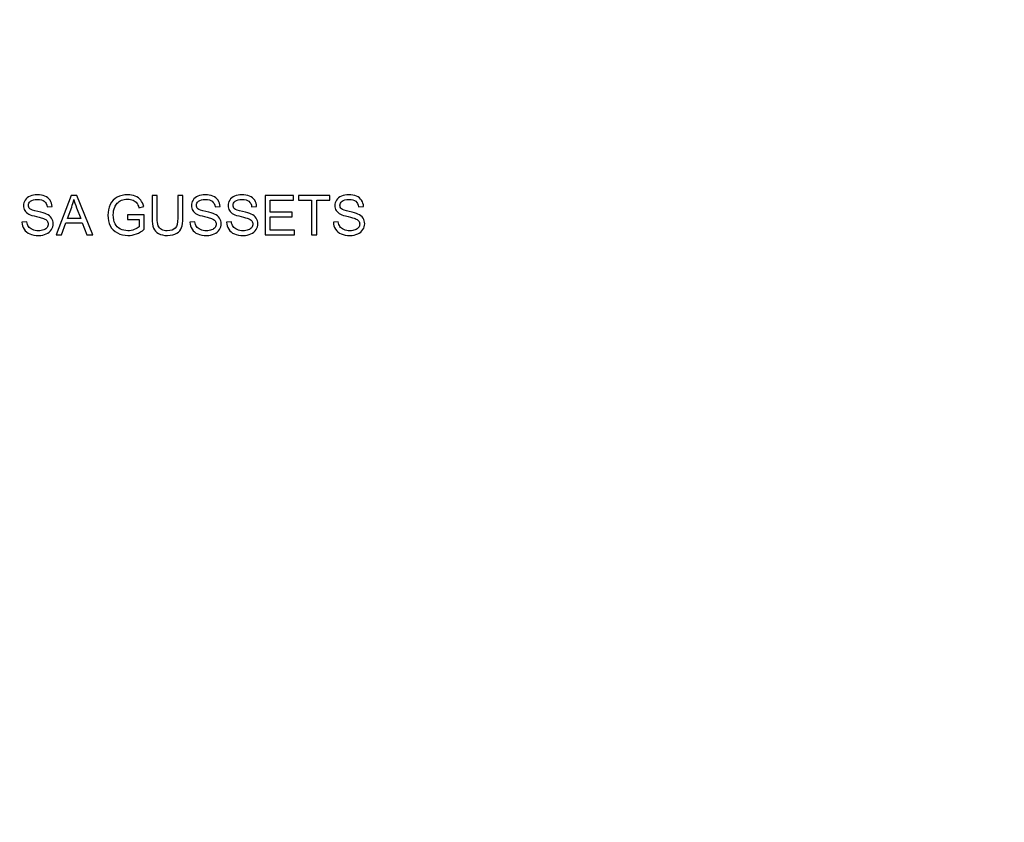
# Model space of a CAD drawing. Units: centimetres. Extents: x -89 to 89, y -93 to 35.
# Drawn here: x -33 to -32, y -53 to -52 of the extents above; entities that cross this region are included whole.
import ezdxf
from ezdxf.lldxf.tags import DXFTag

# ---------------------------------------------------------------- set-up
doc = ezdxf.new("R2010")
doc.units = ezdxf.units.CM
doc.header["$MEASUREMENT"] = 0
doc.layers.add('Livello 1', color=7, linetype='Continuous')
tags = doc.linetypes.add('New Line8', pattern=[1, 0.7, -0.1, 0.1, -0.1]).pattern_tags.tags
tags[10:11] = [DXFTag(74, 4), DXFTag(75, 0), DXFTag(340, '0'), DXFTag(46, 1.0), DXFTag(50, 0.0), DXFTag(44, 0.0), DXFTag(45, 0.0)]
tags[8:9] = [DXFTag(74, 4), DXFTag(75, 0), DXFTag(340, '0'), DXFTag(46, 1.0), DXFTag(50, 0.0), DXFTag(44, 0.0), DXFTag(45, 0.0)]
tags[6:7] = [DXFTag(74, 4), DXFTag(75, 0), DXFTag(340, '0'), DXFTag(46, 1.0), DXFTag(50, 0.0), DXFTag(44, 0.0), DXFTag(45, 0.0)]
tags[4:5] = [DXFTag(74, 4), DXFTag(75, 0), DXFTag(340, '0'), DXFTag(46, 1.0), DXFTag(50, 0.0), DXFTag(44, 0.0), DXFTag(45, 0.0)]

msp = doc.modelspace()

# ---------------------------------------------------------------- linework, layer by layer
at = {"layer": 'Livello 1', "lineweight": 9}
msp.add_open_spline([(-34.75623, -51.55756), (-34.75623, -51.55756), (15.5969, -53.20111), (15.5969, -53.20111)], degree=3, dxfattribs=at)
at = {"layer": 'Livello 1', "linetype": 'New Line8', "lineweight": 9}
msp.add_open_spline([(-34.48364, -53.05991), (-34.48364, -53.05991), (-32.9909, -51.61515), (-32.9909, -51.61515)], degree=3, dxfattribs=at)
at = {"layer": 'Livello 1'}
for points, knots in [([(-33.47158, -52.53078), (-33.47158, -52.53078), (-33.46609, -52.5303), (-33.46609, -52.5303), (-33.46609, -52.5303), (-33.46584, -52.5325), (-33.46524, -52.5343), (-33.46428, -52.53571), (-33.46428, -52.53571), (-33.46333, -52.53713), (-33.46186, -52.53826), (-33.45986, -52.53913), (-33.45986, -52.53913), (-33.45787, -52.54), (-33.45562, -52.54043), (-33.45312, -52.54043), (-33.45312, -52.54043), (-33.4509, -52.54043), (-33.44895, -52.5401), (-33.44725, -52.53945), (-33.44725, -52.53945), (-33.44555, -52.53878), (-33.44428, -52.53788), (-33.44346, -52.53674), (-33.44346, -52.53674), (-33.44263, -52.53558), (-33.44221, -52.53433), (-33.44221, -52.53297), (-33.44221, -52.53297), (-33.44221, -52.53159), (-33.44261, -52.53039), (-33.44341, -52.52936), (-33.44341, -52.52936), (-33.44421, -52.52833), (-33.44553, -52.52747), (-33.44736, -52.52677), (-33.44736, -52.52677), (-33.44855, -52.52631), (-33.45115, -52.5256), (-33.45519, -52.52462), (-33.45519, -52.52462), (-33.45922, -52.52365), (-33.46205, -52.52274), (-33.46367, -52.52188), (-33.46367, -52.52188), (-33.46577, -52.52079), (-33.46733, -52.51942), (-33.46837, -52.51779), (-33.46837, -52.51779), (-33.46939, -52.51616), (-33.4699, -52.51434), (-33.4699, -52.51232), (-33.4699, -52.51232), (-33.4699, -52.51011), (-33.46928, -52.50803), (-33.46802, -52.50611), (-33.46802, -52.50611), (-33.46676, -52.50417), (-33.46492, -52.50271), (-33.4625, -52.50171), (-33.4625, -52.50171), (-33.46008, -52.50072), (-33.4574, -52.50022), (-33.45444, -52.50022), (-33.45444, -52.50022), (-33.45118, -52.50022), (-33.44831, -52.50074), (-33.44582, -52.50179), (-33.44582, -52.50179), (-33.44333, -52.50283), (-33.44142, -52.50438), (-33.44008, -52.50641), (-33.44008, -52.50641), (-33.43875, -52.50845), (-33.43802, -52.51076), (-33.43792, -52.51334), (-33.43792, -52.51334), (-33.43792, -52.51334), (-33.4435, -52.51376), (-33.4435, -52.51376), (-33.4435, -52.51376), (-33.4438, -52.51099), (-33.44482, -52.50888), (-33.44655, -52.50747), (-33.44655, -52.50747), (-33.44827, -52.50605), (-33.45082, -52.50534), (-33.4542, -52.50534), (-33.4542, -52.50534), (-33.45772, -52.50534), (-33.46027, -52.50599), (-33.46189, -52.50727), (-33.46189, -52.50727), (-33.4635, -52.50856), (-33.4643, -52.51012), (-33.4643, -52.51193), (-33.4643, -52.51193), (-33.4643, -52.51351), (-33.46373, -52.51481), (-33.4626, -52.51583), (-33.4626, -52.51583), (-33.46147, -52.51685), (-33.45856, -52.51789), (-33.45383, -52.51896), (-33.45383, -52.51896), (-33.4491, -52.52003), (-33.44586, -52.52096), (-33.4441, -52.52176), (-33.4441, -52.52176), (-33.44154, -52.52295), (-33.43965, -52.52444), (-33.43843, -52.52624), (-33.43843, -52.52624), (-33.43722, -52.52805), (-33.43661, -52.53014), (-33.43661, -52.53249), (-33.43661, -52.53249), (-33.43661, -52.53483), (-33.43728, -52.53703), (-33.43862, -52.5391), (-33.43862, -52.5391), (-33.43996, -52.54117), (-33.44188, -52.54277), (-33.44439, -52.54393), (-33.44439, -52.54393), (-33.44689, -52.54507), (-33.44972, -52.54565), (-33.45285, -52.54565), (-33.45285, -52.54565), (-33.45683, -52.54565), (-33.46016, -52.54507), (-33.46284, -52.54391), (-33.46284, -52.54391), (-33.46553, -52.54275), (-33.46764, -52.54101), (-33.46917, -52.53868), (-33.46917, -52.53868), (-33.4707, -52.53636), (-33.47151, -52.53372), (-33.47158, -52.53078)], [0, 0, 0, 0, 0.0277778, 0.0277778, 0.0277778, 0.0277778, 0.0555556, 0.0555556, 0.0555556, 0.0555556, 0.0833333, 0.0833333, 0.0833333, 0.0833333, 0.1111111, 0.1111111, 0.1111111, 0.1111111, 0.1388889, 0.1388889, 0.1388889, 0.1388889, 0.1666667, 0.1666667, 0.1666667, 0.1666667, 0.1944444, 0.1944444, 0.1944444, 0.1944444, 0.2222222, 0.2222222, 0.2222222, 0.2222222, 0.25, 0.25, 0.25, 0.25, 0.2777778, 0.2777778, 0.2777778, 0.2777778, 0.3055556, 0.3055556, 0.3055556, 0.3055556, 0.3333333, 0.3333333, 0.3333333, 0.3333333, 0.3611111, 0.3611111, 0.3611111, 0.3611111, 0.3888889, 0.3888889, 0.3888889, 0.3888889, 0.4166667, 0.4166667, 0.4166667, 0.4166667, 0.4444444, 0.4444444, 0.4444444, 0.4444444, 0.4722222, 0.4722222, 0.4722222, 0.4722222, 0.5, 0.5, 0.5, 0.5, 0.5277778, 0.5277778, 0.5277778, 0.5277778, 0.5555556, 0.5555556, 0.5555556, 0.5555556, 0.5833333, 0.5833333, 0.5833333, 0.5833333, 0.6111111, 0.6111111, 0.6111111, 0.6111111, 0.6388889, 0.6388889, 0.6388889, 0.6388889, 0.6666667, 0.6666667, 0.6666667, 0.6666667, 0.6944444, 0.6944444, 0.6944444, 0.6944444, 0.7222222, 0.7222222, 0.7222222, 0.7222222, 0.75, 0.75, 0.75, 0.75, 0.7777778, 0.7777778, 0.7777778, 0.7777778, 0.8055556, 0.8055556, 0.8055556, 0.8055556, 0.8333333, 0.8333333, 0.8333333, 0.8333333, 0.8611111, 0.8611111, 0.8611111, 0.8611111, 0.8888889, 0.8888889, 0.8888889, 0.8888889, 0.9166667, 0.9166667, 0.9166667, 0.9166667, 0.9444444, 0.9444444, 0.9444444, 0.9444444, 1, 1, 1, 1]), ([(-33.43349, -52.5449), (-33.43349, -52.5449), (-33.41661, -52.50096), (-33.41661, -52.50096), (-33.41661, -52.50096), (-33.41661, -52.50096), (-33.41035, -52.50096), (-33.41035, -52.50096), (-33.41035, -52.50096), (-33.41035, -52.50096), (-33.39237, -52.5449), (-33.39237, -52.5449), (-33.39237, -52.5449), (-33.39237, -52.5449), (-33.399, -52.5449), (-33.399, -52.5449), (-33.399, -52.5449), (-33.399, -52.5449), (-33.40412, -52.53159), (-33.40412, -52.53159), (-33.40412, -52.53159), (-33.40412, -52.53159), (-33.42249, -52.53159), (-33.42249, -52.53159), (-33.42249, -52.53159), (-33.42249, -52.53159), (-33.42731, -52.5449), (-33.42731, -52.5449), (-33.42731, -52.5449), (-33.42731, -52.5449), (-33.43349, -52.5449), (-33.43349, -52.5449)], [0, 0, 0, 0, 0.1111111, 0.1111111, 0.1111111, 0.1111111, 0.2222222, 0.2222222, 0.2222222, 0.2222222, 0.3333333, 0.3333333, 0.3333333, 0.3333333, 0.4444444, 0.4444444, 0.4444444, 0.4444444, 0.5555556, 0.5555556, 0.5555556, 0.5555556, 0.6666667, 0.6666667, 0.6666667, 0.6666667, 0.7777778, 0.7777778, 0.7777778, 0.7777778, 1, 1, 1, 1]), ([(-33.3535, -52.52766), (-33.3535, -52.52766), (-33.3535, -52.52252), (-33.3535, -52.52252), (-33.3535, -52.52252), (-33.3535, -52.52252), (-33.33489, -52.52249), (-33.33489, -52.52249), (-33.33489, -52.52249), (-33.33489, -52.52249), (-33.33489, -52.53878), (-33.33489, -52.53878), (-33.33489, -52.53878), (-33.33775, -52.54106), (-33.34069, -52.54277), (-33.34373, -52.54393), (-33.34373, -52.54393), (-33.34677, -52.54507), (-33.34989, -52.54565), (-33.35308, -52.54565), (-33.35308, -52.54565), (-33.3574, -52.54565), (-33.36133, -52.54473), (-33.36485, -52.54287), (-33.36485, -52.54287), (-33.36838, -52.54103), (-33.37104, -52.53835), (-33.37284, -52.53486), (-33.37284, -52.53486), (-33.37464, -52.53137), (-33.37554, -52.52746), (-33.37554, -52.52314), (-33.37554, -52.52314), (-33.37554, -52.51886), (-33.37464, -52.51487), (-33.37285, -52.51117), (-33.37285, -52.51117), (-33.37107, -52.50746), (-33.36849, -52.50471), (-33.36513, -52.50291), (-33.36513, -52.50291), (-33.36178, -52.50112), (-33.35791, -52.50022), (-33.35353, -52.50022), (-33.35353, -52.50022), (-33.35036, -52.50022), (-33.34749, -52.50073), (-33.34492, -52.50176), (-33.34492, -52.50176), (-33.34235, -52.50278), (-33.34034, -52.50422), (-33.33888, -52.50606), (-33.33888, -52.50606), (-33.33742, -52.5079), (-33.33631, -52.51029), (-33.33555, -52.51325), (-33.33555, -52.51325), (-33.33555, -52.51325), (-33.3408, -52.51469), (-33.3408, -52.51469), (-33.3408, -52.51469), (-33.34146, -52.51245), (-33.34228, -52.51069), (-33.34325, -52.50941), (-33.34325, -52.50941), (-33.34423, -52.50813), (-33.34563, -52.50711), (-33.34746, -52.50634), (-33.34746, -52.50634), (-33.34927, -52.50558), (-33.35129, -52.50519), (-33.3535, -52.50519), (-33.3535, -52.50519), (-33.35616, -52.50519), (-33.35846, -52.5056), (-33.3604, -52.5064), (-33.3604, -52.5064), (-33.36234, -52.50721), (-33.36389, -52.50828), (-33.36509, -52.5096), (-33.36509, -52.5096), (-33.36628, -52.51092), (-33.3672, -52.51236), (-33.36786, -52.51394), (-33.36786, -52.51394), (-33.36898, -52.51665), (-33.36954, -52.5196), (-33.36954, -52.52278), (-33.36954, -52.52278), (-33.36954, -52.5267), (-33.36887, -52.52997), (-33.36752, -52.53261), (-33.36752, -52.53261), (-33.36617, -52.53525), (-33.3642, -52.53721), (-33.36162, -52.53849), (-33.36162, -52.53849), (-33.35905, -52.53976), (-33.35631, -52.54041), (-33.35342, -52.54041), (-33.35342, -52.54041), (-33.35089, -52.54041), (-33.34844, -52.53992), (-33.34604, -52.53895), (-33.34604, -52.53895), (-33.34364, -52.53798), (-33.34183, -52.53695), (-33.34059, -52.53585), (-33.34059, -52.53585), (-33.34059, -52.53585), (-33.34059, -52.52766), (-33.34059, -52.52766), (-33.34059, -52.52766), (-33.34059, -52.52766), (-33.3535, -52.52766), (-33.3535, -52.52766)], [0, 0, 0, 0, 0.0333333, 0.0333333, 0.0333333, 0.0333333, 0.0666667, 0.0666667, 0.0666667, 0.0666667, 0.1, 0.1, 0.1, 0.1, 0.1333333, 0.1333333, 0.1333333, 0.1333333, 0.1666667, 0.1666667, 0.1666667, 0.1666667, 0.2, 0.2, 0.2, 0.2, 0.2333333, 0.2333333, 0.2333333, 0.2333333, 0.2666667, 0.2666667, 0.2666667, 0.2666667, 0.3, 0.3, 0.3, 0.3, 0.3333333, 0.3333333, 0.3333333, 0.3333333, 0.3666667, 0.3666667, 0.3666667, 0.3666667, 0.4, 0.4, 0.4, 0.4, 0.4333333, 0.4333333, 0.4333333, 0.4333333, 0.4666667, 0.4666667, 0.4666667, 0.4666667, 0.5, 0.5, 0.5, 0.5, 0.5333333, 0.5333333, 0.5333333, 0.5333333, 0.5666667, 0.5666667, 0.5666667, 0.5666667, 0.6, 0.6, 0.6, 0.6, 0.6333333, 0.6333333, 0.6333333, 0.6333333, 0.6666667, 0.6666667, 0.6666667, 0.6666667, 0.7, 0.7, 0.7, 0.7, 0.7333333, 0.7333333, 0.7333333, 0.7333333, 0.7666667, 0.7666667, 0.7666667, 0.7666667, 0.8, 0.8, 0.8, 0.8, 0.8333333, 0.8333333, 0.8333333, 0.8333333, 0.8666667, 0.8666667, 0.8666667, 0.8666667, 0.9, 0.9, 0.9, 0.9, 0.9333333, 0.9333333, 0.9333333, 0.9333333, 1, 1, 1, 1]), ([(-33.2975, -52.50096), (-33.2975, -52.50096), (-33.29167, -52.50096), (-33.29167, -52.50096), (-33.29167, -52.50096), (-33.29167, -52.50096), (-33.29167, -52.52635), (-33.29167, -52.52635), (-33.29167, -52.52635), (-33.29167, -52.53076), (-33.29218, -52.53427), (-33.29318, -52.53687), (-33.29318, -52.53687), (-33.29418, -52.53947), (-33.29598, -52.54158), (-33.29859, -52.5432), (-33.29859, -52.5432), (-33.3012, -52.54484), (-33.30462, -52.54565), (-33.30885, -52.54565), (-33.30885, -52.54565), (-33.31296, -52.54565), (-33.31634, -52.54494), (-33.31895, -52.54352), (-33.31895, -52.54352), (-33.32157, -52.54211), (-33.32344, -52.54005), (-33.32455, -52.53736), (-33.32455, -52.53736), (-33.32568, -52.53467), (-33.32623, -52.53101), (-33.32623, -52.52635), (-33.32623, -52.52635), (-33.32623, -52.52635), (-33.32623, -52.50096), (-33.32623, -52.50096), (-33.32623, -52.50096), (-33.32623, -52.50096), (-33.32042, -52.50096), (-33.32042, -52.50096), (-33.32042, -52.50096), (-33.32042, -52.50096), (-33.32042, -52.52632), (-33.32042, -52.52632), (-33.32042, -52.52632), (-33.32042, -52.53014), (-33.32006, -52.53295), (-33.31936, -52.53475), (-33.31936, -52.53475), (-33.31865, -52.53656), (-33.31742, -52.53795), (-33.3157, -52.53894), (-33.3157, -52.53894), (-33.31398, -52.53992), (-33.31186, -52.54041), (-33.30936, -52.54041), (-33.30936, -52.54041), (-33.30509, -52.54041), (-33.30204, -52.53944), (-33.30022, -52.53749), (-33.30022, -52.53749), (-33.29841, -52.53556), (-33.2975, -52.53184), (-33.2975, -52.52632), (-33.2975, -52.52632), (-33.2975, -52.52632), (-33.2975, -52.50096), (-33.2975, -52.50096)], [0, 0, 0, 0, 0.0555556, 0.0555556, 0.0555556, 0.0555556, 0.1111111, 0.1111111, 0.1111111, 0.1111111, 0.1666667, 0.1666667, 0.1666667, 0.1666667, 0.2222222, 0.2222222, 0.2222222, 0.2222222, 0.2777778, 0.2777778, 0.2777778, 0.2777778, 0.3333333, 0.3333333, 0.3333333, 0.3333333, 0.3888889, 0.3888889, 0.3888889, 0.3888889, 0.4444444, 0.4444444, 0.4444444, 0.4444444, 0.5, 0.5, 0.5, 0.5, 0.5555556, 0.5555556, 0.5555556, 0.5555556, 0.6111111, 0.6111111, 0.6111111, 0.6111111, 0.6666667, 0.6666667, 0.6666667, 0.6666667, 0.7222222, 0.7222222, 0.7222222, 0.7222222, 0.7777778, 0.7777778, 0.7777778, 0.7777778, 0.8333333, 0.8333333, 0.8333333, 0.8333333, 0.8888889, 0.8888889, 0.8888889, 0.8888889, 1, 1, 1, 1]), ([(-33.28397, -52.53078), (-33.28397, -52.53078), (-33.27848, -52.5303), (-33.27848, -52.5303), (-33.27848, -52.5303), (-33.27823, -52.5325), (-33.27763, -52.5343), (-33.27667, -52.53571), (-33.27667, -52.53571), (-33.27572, -52.53713), (-33.27425, -52.53826), (-33.27225, -52.53913), (-33.27225, -52.53913), (-33.27026, -52.54), (-33.26801, -52.54043), (-33.26551, -52.54043), (-33.26551, -52.54043), (-33.26329, -52.54043), (-33.26134, -52.5401), (-33.25964, -52.53945), (-33.25964, -52.53945), (-33.25794, -52.53878), (-33.25667, -52.53788), (-33.25585, -52.53674), (-33.25585, -52.53674), (-33.25502, -52.53558), (-33.2546, -52.53433), (-33.2546, -52.53297), (-33.2546, -52.53297), (-33.2546, -52.53159), (-33.255, -52.53039), (-33.2558, -52.52936), (-33.2558, -52.52936), (-33.2566, -52.52833), (-33.25792, -52.52747), (-33.25975, -52.52677), (-33.25975, -52.52677), (-33.26094, -52.52631), (-33.26354, -52.5256), (-33.26758, -52.52462), (-33.26758, -52.52462), (-33.27161, -52.52365), (-33.27444, -52.52274), (-33.27606, -52.52188), (-33.27606, -52.52188), (-33.27816, -52.52079), (-33.27972, -52.51942), (-33.28076, -52.51779), (-33.28076, -52.51779), (-33.28178, -52.51616), (-33.28229, -52.51434), (-33.28229, -52.51232), (-33.28229, -52.51232), (-33.28229, -52.51011), (-33.28167, -52.50803), (-33.28041, -52.50611), (-33.28041, -52.50611), (-33.27915, -52.50417), (-33.27731, -52.50271), (-33.27489, -52.50171), (-33.27489, -52.50171), (-33.27247, -52.50072), (-33.26979, -52.50022), (-33.26683, -52.50022), (-33.26683, -52.50022), (-33.26357, -52.50022), (-33.2607, -52.50074), (-33.25821, -52.50179), (-33.25821, -52.50179), (-33.25572, -52.50283), (-33.25381, -52.50438), (-33.25247, -52.50641), (-33.25247, -52.50641), (-33.25114, -52.50845), (-33.25041, -52.51076), (-33.25031, -52.51334), (-33.25031, -52.51334), (-33.25031, -52.51334), (-33.25589, -52.51376), (-33.25589, -52.51376), (-33.25589, -52.51376), (-33.25619, -52.51099), (-33.25721, -52.50888), (-33.25894, -52.50747), (-33.25894, -52.50747), (-33.26066, -52.50605), (-33.26321, -52.50534), (-33.26659, -52.50534), (-33.26659, -52.50534), (-33.27011, -52.50534), (-33.27266, -52.50599), (-33.27428, -52.50727), (-33.27428, -52.50727), (-33.27589, -52.50856), (-33.27669, -52.51012), (-33.27669, -52.51193), (-33.27669, -52.51193), (-33.27669, -52.51351), (-33.27612, -52.51481), (-33.27499, -52.51583), (-33.27499, -52.51583), (-33.27386, -52.51685), (-33.27095, -52.51789), (-33.26622, -52.51896), (-33.26622, -52.51896), (-33.26149, -52.52003), (-33.25825, -52.52096), (-33.25649, -52.52176), (-33.25649, -52.52176), (-33.25393, -52.52295), (-33.25204, -52.52444), (-33.25082, -52.52624), (-33.25082, -52.52624), (-33.24961, -52.52805), (-33.249, -52.53014), (-33.249, -52.53249), (-33.249, -52.53249), (-33.249, -52.53483), (-33.24967, -52.53703), (-33.25101, -52.5391), (-33.25101, -52.5391), (-33.25235, -52.54117), (-33.25427, -52.54277), (-33.25678, -52.54393), (-33.25678, -52.54393), (-33.25928, -52.54507), (-33.26211, -52.54565), (-33.26524, -52.54565), (-33.26524, -52.54565), (-33.26922, -52.54565), (-33.27255, -52.54507), (-33.27523, -52.54391), (-33.27523, -52.54391), (-33.27792, -52.54275), (-33.28003, -52.54101), (-33.28156, -52.53868), (-33.28156, -52.53868), (-33.28309, -52.53636), (-33.2839, -52.53372), (-33.28397, -52.53078)], [0, 0, 0, 0, 0.0277778, 0.0277778, 0.0277778, 0.0277778, 0.0555556, 0.0555556, 0.0555556, 0.0555556, 0.0833333, 0.0833333, 0.0833333, 0.0833333, 0.1111111, 0.1111111, 0.1111111, 0.1111111, 0.1388889, 0.1388889, 0.1388889, 0.1388889, 0.1666667, 0.1666667, 0.1666667, 0.1666667, 0.1944444, 0.1944444, 0.1944444, 0.1944444, 0.2222222, 0.2222222, 0.2222222, 0.2222222, 0.25, 0.25, 0.25, 0.25, 0.2777778, 0.2777778, 0.2777778, 0.2777778, 0.3055556, 0.3055556, 0.3055556, 0.3055556, 0.3333333, 0.3333333, 0.3333333, 0.3333333, 0.3611111, 0.3611111, 0.3611111, 0.3611111, 0.3888889, 0.3888889, 0.3888889, 0.3888889, 0.4166667, 0.4166667, 0.4166667, 0.4166667, 0.4444444, 0.4444444, 0.4444444, 0.4444444, 0.4722222, 0.4722222, 0.4722222, 0.4722222, 0.5, 0.5, 0.5, 0.5, 0.5277778, 0.5277778, 0.5277778, 0.5277778, 0.5555556, 0.5555556, 0.5555556, 0.5555556, 0.5833333, 0.5833333, 0.5833333, 0.5833333, 0.6111111, 0.6111111, 0.6111111, 0.6111111, 0.6388889, 0.6388889, 0.6388889, 0.6388889, 0.6666667, 0.6666667, 0.6666667, 0.6666667, 0.6944444, 0.6944444, 0.6944444, 0.6944444, 0.7222222, 0.7222222, 0.7222222, 0.7222222, 0.75, 0.75, 0.75, 0.75, 0.7777778, 0.7777778, 0.7777778, 0.7777778, 0.8055556, 0.8055556, 0.8055556, 0.8055556, 0.8333333, 0.8333333, 0.8333333, 0.8333333, 0.8611111, 0.8611111, 0.8611111, 0.8611111, 0.8888889, 0.8888889, 0.8888889, 0.8888889, 0.9166667, 0.9166667, 0.9166667, 0.9166667, 0.9444444, 0.9444444, 0.9444444, 0.9444444, 1, 1, 1, 1]), ([(-33.24303, -52.53078), (-33.24303, -52.53078), (-33.23754, -52.5303), (-33.23754, -52.5303), (-33.23754, -52.5303), (-33.23729, -52.5325), (-33.23669, -52.5343), (-33.23573, -52.53571), (-33.23573, -52.53571), (-33.23478, -52.53713), (-33.23331, -52.53826), (-33.23131, -52.53913), (-33.23131, -52.53913), (-33.22932, -52.54), (-33.22707, -52.54043), (-33.22457, -52.54043), (-33.22457, -52.54043), (-33.22235, -52.54043), (-33.2204, -52.5401), (-33.2187, -52.53945), (-33.2187, -52.53945), (-33.217, -52.53878), (-33.21573, -52.53788), (-33.21491, -52.53674), (-33.21491, -52.53674), (-33.21408, -52.53558), (-33.21366, -52.53433), (-33.21366, -52.53297), (-33.21366, -52.53297), (-33.21366, -52.53159), (-33.21406, -52.53039), (-33.21486, -52.52936), (-33.21486, -52.52936), (-33.21566, -52.52833), (-33.21698, -52.52747), (-33.21881, -52.52677), (-33.21881, -52.52677), (-33.22, -52.52631), (-33.2226, -52.5256), (-33.22664, -52.52462), (-33.22664, -52.52462), (-33.23067, -52.52365), (-33.2335, -52.52274), (-33.23512, -52.52188), (-33.23512, -52.52188), (-33.23722, -52.52079), (-33.23878, -52.51942), (-33.23982, -52.51779), (-33.23982, -52.51779), (-33.24084, -52.51616), (-33.24135, -52.51434), (-33.24135, -52.51232), (-33.24135, -52.51232), (-33.24135, -52.51011), (-33.24073, -52.50803), (-33.23947, -52.50611), (-33.23947, -52.50611), (-33.23821, -52.50417), (-33.23637, -52.50271), (-33.23395, -52.50171), (-33.23395, -52.50171), (-33.23153, -52.50072), (-33.22885, -52.50022), (-33.22589, -52.50022), (-33.22589, -52.50022), (-33.22263, -52.50022), (-33.21976, -52.50074), (-33.21727, -52.50179), (-33.21727, -52.50179), (-33.21478, -52.50283), (-33.21287, -52.50438), (-33.21153, -52.50641), (-33.21153, -52.50641), (-33.2102, -52.50845), (-33.20947, -52.51076), (-33.20937, -52.51334), (-33.20937, -52.51334), (-33.20937, -52.51334), (-33.21495, -52.51376), (-33.21495, -52.51376), (-33.21495, -52.51376), (-33.21525, -52.51099), (-33.21627, -52.50888), (-33.218, -52.50747), (-33.218, -52.50747), (-33.21972, -52.50605), (-33.22227, -52.50534), (-33.22565, -52.50534), (-33.22565, -52.50534), (-33.22917, -52.50534), (-33.23172, -52.50599), (-33.23334, -52.50727), (-33.23334, -52.50727), (-33.23495, -52.50856), (-33.23575, -52.51012), (-33.23575, -52.51193), (-33.23575, -52.51193), (-33.23575, -52.51351), (-33.23518, -52.51481), (-33.23405, -52.51583), (-33.23405, -52.51583), (-33.23292, -52.51685), (-33.23001, -52.51789), (-33.22528, -52.51896), (-33.22528, -52.51896), (-33.22055, -52.52003), (-33.21731, -52.52096), (-33.21555, -52.52176), (-33.21555, -52.52176), (-33.21299, -52.52295), (-33.2111, -52.52444), (-33.20988, -52.52624), (-33.20988, -52.52624), (-33.20867, -52.52805), (-33.20806, -52.53014), (-33.20806, -52.53249), (-33.20806, -52.53249), (-33.20806, -52.53483), (-33.20873, -52.53703), (-33.21007, -52.5391), (-33.21007, -52.5391), (-33.21141, -52.54117), (-33.21333, -52.54277), (-33.21584, -52.54393), (-33.21584, -52.54393), (-33.21834, -52.54507), (-33.22117, -52.54565), (-33.2243, -52.54565), (-33.2243, -52.54565), (-33.22828, -52.54565), (-33.23161, -52.54507), (-33.23429, -52.54391), (-33.23429, -52.54391), (-33.23698, -52.54275), (-33.23909, -52.54101), (-33.24062, -52.53868), (-33.24062, -52.53868), (-33.24215, -52.53636), (-33.24296, -52.53372), (-33.24303, -52.53078)], [0, 0, 0, 0, 0.0277778, 0.0277778, 0.0277778, 0.0277778, 0.0555556, 0.0555556, 0.0555556, 0.0555556, 0.0833333, 0.0833333, 0.0833333, 0.0833333, 0.1111111, 0.1111111, 0.1111111, 0.1111111, 0.1388889, 0.1388889, 0.1388889, 0.1388889, 0.1666667, 0.1666667, 0.1666667, 0.1666667, 0.1944444, 0.1944444, 0.1944444, 0.1944444, 0.2222222, 0.2222222, 0.2222222, 0.2222222, 0.25, 0.25, 0.25, 0.25, 0.2777778, 0.2777778, 0.2777778, 0.2777778, 0.3055556, 0.3055556, 0.3055556, 0.3055556, 0.3333333, 0.3333333, 0.3333333, 0.3333333, 0.3611111, 0.3611111, 0.3611111, 0.3611111, 0.3888889, 0.3888889, 0.3888889, 0.3888889, 0.4166667, 0.4166667, 0.4166667, 0.4166667, 0.4444444, 0.4444444, 0.4444444, 0.4444444, 0.4722222, 0.4722222, 0.4722222, 0.4722222, 0.5, 0.5, 0.5, 0.5, 0.5277778, 0.5277778, 0.5277778, 0.5277778, 0.5555556, 0.5555556, 0.5555556, 0.5555556, 0.5833333, 0.5833333, 0.5833333, 0.5833333, 0.6111111, 0.6111111, 0.6111111, 0.6111111, 0.6388889, 0.6388889, 0.6388889, 0.6388889, 0.6666667, 0.6666667, 0.6666667, 0.6666667, 0.6944444, 0.6944444, 0.6944444, 0.6944444, 0.7222222, 0.7222222, 0.7222222, 0.7222222, 0.75, 0.75, 0.75, 0.75, 0.7777778, 0.7777778, 0.7777778, 0.7777778, 0.8055556, 0.8055556, 0.8055556, 0.8055556, 0.8333333, 0.8333333, 0.8333333, 0.8333333, 0.8611111, 0.8611111, 0.8611111, 0.8611111, 0.8888889, 0.8888889, 0.8888889, 0.8888889, 0.9166667, 0.9166667, 0.9166667, 0.9166667, 0.9444444, 0.9444444, 0.9444444, 0.9444444, 1, 1, 1, 1]), ([(-33.19999, -52.5449), (-33.19999, -52.5449), (-33.19999, -52.50096), (-33.19999, -52.50096), (-33.19999, -52.50096), (-33.19999, -52.50096), (-33.16823, -52.50096), (-33.16823, -52.50096), (-33.16823, -52.50096), (-33.16823, -52.50096), (-33.16823, -52.50615), (-33.16823, -52.50615), (-33.16823, -52.50615), (-33.16823, -52.50615), (-33.19418, -52.50615), (-33.19418, -52.50615), (-33.19418, -52.50615), (-33.19418, -52.50615), (-33.19418, -52.5196), (-33.19418, -52.5196), (-33.19418, -52.5196), (-33.19418, -52.5196), (-33.16987, -52.5196), (-33.16987, -52.5196), (-33.16987, -52.5196), (-33.16987, -52.5196), (-33.16987, -52.52476), (-33.16987, -52.52476), (-33.16987, -52.52476), (-33.16987, -52.52476), (-33.19418, -52.52476), (-33.19418, -52.52476), (-33.19418, -52.52476), (-33.19418, -52.52476), (-33.19418, -52.53971), (-33.19418, -52.53971), (-33.19418, -52.53971), (-33.19418, -52.53971), (-33.1672, -52.53971), (-33.1672, -52.53971), (-33.1672, -52.53971), (-33.1672, -52.53971), (-33.1672, -52.5449), (-33.1672, -52.5449), (-33.1672, -52.5449), (-33.1672, -52.5449), (-33.19999, -52.5449), (-33.19999, -52.5449)], [0, 0, 0, 0, 0.0769231, 0.0769231, 0.0769231, 0.0769231, 0.1538462, 0.1538462, 0.1538462, 0.1538462, 0.2307692, 0.2307692, 0.2307692, 0.2307692, 0.3076923, 0.3076923, 0.3076923, 0.3076923, 0.3846154, 0.3846154, 0.3846154, 0.3846154, 0.4615385, 0.4615385, 0.4615385, 0.4615385, 0.5384615, 0.5384615, 0.5384615, 0.5384615, 0.6153846, 0.6153846, 0.6153846, 0.6153846, 0.6923077, 0.6923077, 0.6923077, 0.6923077, 0.7692308, 0.7692308, 0.7692308, 0.7692308, 0.8461538, 0.8461538, 0.8461538, 0.8461538, 1, 1, 1, 1]), ([(-33.14799, -52.5449), (-33.14799, -52.5449), (-33.14799, -52.50615), (-33.14799, -52.50615), (-33.14799, -52.50615), (-33.14799, -52.50615), (-33.16247, -52.50615), (-33.16247, -52.50615), (-33.16247, -52.50615), (-33.16247, -52.50615), (-33.16247, -52.50096), (-33.16247, -52.50096), (-33.16247, -52.50096), (-33.16247, -52.50096), (-33.12764, -52.50096), (-33.12764, -52.50096), (-33.12764, -52.50096), (-33.12764, -52.50096), (-33.12764, -52.50615), (-33.12764, -52.50615), (-33.12764, -52.50615), (-33.12764, -52.50615), (-33.14218, -52.50615), (-33.14218, -52.50615), (-33.14218, -52.50615), (-33.14218, -52.50615), (-33.14218, -52.5449), (-33.14218, -52.5449), (-33.14218, -52.5449), (-33.14218, -52.5449), (-33.14799, -52.5449), (-33.14799, -52.5449)], [0, 0, 0, 0, 0.1111111, 0.1111111, 0.1111111, 0.1111111, 0.2222222, 0.2222222, 0.2222222, 0.2222222, 0.3333333, 0.3333333, 0.3333333, 0.3333333, 0.4444444, 0.4444444, 0.4444444, 0.4444444, 0.5555556, 0.5555556, 0.5555556, 0.5555556, 0.6666667, 0.6666667, 0.6666667, 0.6666667, 0.7777778, 0.7777778, 0.7777778, 0.7777778, 1, 1, 1, 1]), ([(-33.12366, -52.53078), (-33.12366, -52.53078), (-33.11817, -52.5303), (-33.11817, -52.5303), (-33.11817, -52.5303), (-33.11792, -52.5325), (-33.11732, -52.5343), (-33.11636, -52.53571), (-33.11636, -52.53571), (-33.11541, -52.53713), (-33.11394, -52.53826), (-33.11194, -52.53913), (-33.11194, -52.53913), (-33.10995, -52.54), (-33.1077, -52.54043), (-33.1052, -52.54043), (-33.1052, -52.54043), (-33.10298, -52.54043), (-33.10103, -52.5401), (-33.09933, -52.53945), (-33.09933, -52.53945), (-33.09763, -52.53878), (-33.09636, -52.53788), (-33.09554, -52.53674), (-33.09554, -52.53674), (-33.09471, -52.53558), (-33.09429, -52.53433), (-33.09429, -52.53297), (-33.09429, -52.53297), (-33.09429, -52.53159), (-33.09469, -52.53039), (-33.09549, -52.52936), (-33.09549, -52.52936), (-33.09629, -52.52833), (-33.09761, -52.52747), (-33.09944, -52.52677), (-33.09944, -52.52677), (-33.10063, -52.52631), (-33.10323, -52.5256), (-33.10727, -52.52462), (-33.10727, -52.52462), (-33.1113, -52.52365), (-33.11413, -52.52274), (-33.11575, -52.52188), (-33.11575, -52.52188), (-33.11785, -52.52079), (-33.11941, -52.51942), (-33.12045, -52.51779), (-33.12045, -52.51779), (-33.12147, -52.51616), (-33.12198, -52.51434), (-33.12198, -52.51232), (-33.12198, -52.51232), (-33.12198, -52.51011), (-33.12136, -52.50803), (-33.1201, -52.50611), (-33.1201, -52.50611), (-33.11884, -52.50417), (-33.117, -52.50271), (-33.11458, -52.50171), (-33.11458, -52.50171), (-33.11216, -52.50072), (-33.10948, -52.50022), (-33.10652, -52.50022), (-33.10652, -52.50022), (-33.10326, -52.50022), (-33.10039, -52.50074), (-33.0979, -52.50179), (-33.0979, -52.50179), (-33.09541, -52.50283), (-33.0935, -52.50438), (-33.09216, -52.50641), (-33.09216, -52.50641), (-33.09083, -52.50845), (-33.0901, -52.51076), (-33.09, -52.51334), (-33.09, -52.51334), (-33.09, -52.51334), (-33.09558, -52.51376), (-33.09558, -52.51376), (-33.09558, -52.51376), (-33.09588, -52.51099), (-33.0969, -52.50888), (-33.09863, -52.50747), (-33.09863, -52.50747), (-33.10035, -52.50605), (-33.1029, -52.50534), (-33.10628, -52.50534), (-33.10628, -52.50534), (-33.1098, -52.50534), (-33.11235, -52.50599), (-33.11397, -52.50727), (-33.11397, -52.50727), (-33.11558, -52.50856), (-33.11638, -52.51012), (-33.11638, -52.51193), (-33.11638, -52.51193), (-33.11638, -52.51351), (-33.11581, -52.51481), (-33.11468, -52.51583), (-33.11468, -52.51583), (-33.11355, -52.51685), (-33.11064, -52.51789), (-33.10591, -52.51896), (-33.10591, -52.51896), (-33.10118, -52.52003), (-33.09794, -52.52096), (-33.09618, -52.52176), (-33.09618, -52.52176), (-33.09362, -52.52295), (-33.09173, -52.52444), (-33.09051, -52.52624), (-33.09051, -52.52624), (-33.0893, -52.52805), (-33.08869, -52.53014), (-33.08869, -52.53249), (-33.08869, -52.53249), (-33.08869, -52.53483), (-33.08936, -52.53703), (-33.0907, -52.5391), (-33.0907, -52.5391), (-33.09204, -52.54117), (-33.09396, -52.54277), (-33.09647, -52.54393), (-33.09647, -52.54393), (-33.09897, -52.54507), (-33.1018, -52.54565), (-33.10493, -52.54565), (-33.10493, -52.54565), (-33.10891, -52.54565), (-33.11224, -52.54507), (-33.11492, -52.54391), (-33.11492, -52.54391), (-33.11761, -52.54275), (-33.11972, -52.54101), (-33.12125, -52.53868), (-33.12125, -52.53868), (-33.12278, -52.53636), (-33.12359, -52.53372), (-33.12366, -52.53078)], [0, 0, 0, 0, 0.0277778, 0.0277778, 0.0277778, 0.0277778, 0.0555556, 0.0555556, 0.0555556, 0.0555556, 0.0833333, 0.0833333, 0.0833333, 0.0833333, 0.1111111, 0.1111111, 0.1111111, 0.1111111, 0.1388889, 0.1388889, 0.1388889, 0.1388889, 0.1666667, 0.1666667, 0.1666667, 0.1666667, 0.1944444, 0.1944444, 0.1944444, 0.1944444, 0.2222222, 0.2222222, 0.2222222, 0.2222222, 0.25, 0.25, 0.25, 0.25, 0.2777778, 0.2777778, 0.2777778, 0.2777778, 0.3055556, 0.3055556, 0.3055556, 0.3055556, 0.3333333, 0.3333333, 0.3333333, 0.3333333, 0.3611111, 0.3611111, 0.3611111, 0.3611111, 0.3888889, 0.3888889, 0.3888889, 0.3888889, 0.4166667, 0.4166667, 0.4166667, 0.4166667, 0.4444444, 0.4444444, 0.4444444, 0.4444444, 0.4722222, 0.4722222, 0.4722222, 0.4722222, 0.5, 0.5, 0.5, 0.5, 0.5277778, 0.5277778, 0.5277778, 0.5277778, 0.5555556, 0.5555556, 0.5555556, 0.5555556, 0.5833333, 0.5833333, 0.5833333, 0.5833333, 0.6111111, 0.6111111, 0.6111111, 0.6111111, 0.6388889, 0.6388889, 0.6388889, 0.6388889, 0.6666667, 0.6666667, 0.6666667, 0.6666667, 0.6944444, 0.6944444, 0.6944444, 0.6944444, 0.7222222, 0.7222222, 0.7222222, 0.7222222, 0.75, 0.75, 0.75, 0.75, 0.7777778, 0.7777778, 0.7777778, 0.7777778, 0.8055556, 0.8055556, 0.8055556, 0.8055556, 0.8333333, 0.8333333, 0.8333333, 0.8333333, 0.8611111, 0.8611111, 0.8611111, 0.8611111, 0.8888889, 0.8888889, 0.8888889, 0.8888889, 0.9166667, 0.9166667, 0.9166667, 0.9166667, 0.9444444, 0.9444444, 0.9444444, 0.9444444, 1, 1, 1, 1]), ([(-33.42082, -52.52685), (-33.42082, -52.52685), (-33.40591, -52.52685), (-33.40591, -52.52685), (-33.40591, -52.52685), (-33.40591, -52.52685), (-33.41051, -52.51469), (-33.41051, -52.51469), (-33.41051, -52.51469), (-33.4119, -52.511), (-33.41294, -52.50796), (-33.41362, -52.50558), (-33.41362, -52.50558), (-33.41418, -52.5084), (-33.41497, -52.51119), (-33.41599, -52.51397), (-33.41599, -52.51397), (-33.41599, -52.51397), (-33.42082, -52.52685), (-33.42082, -52.52685)], [0, 0, 0, 0, 0.1666667, 0.1666667, 0.1666667, 0.1666667, 0.3333333, 0.3333333, 0.3333333, 0.3333333, 0.5, 0.5, 0.5, 0.5, 0.6666667, 0.6666667, 0.6666667, 0.6666667, 1, 1, 1, 1])]:
    msp.add_open_spline(points, degree=3, knots=knots, dxfattribs=at)

doc.saveas('drawing.dxf')
